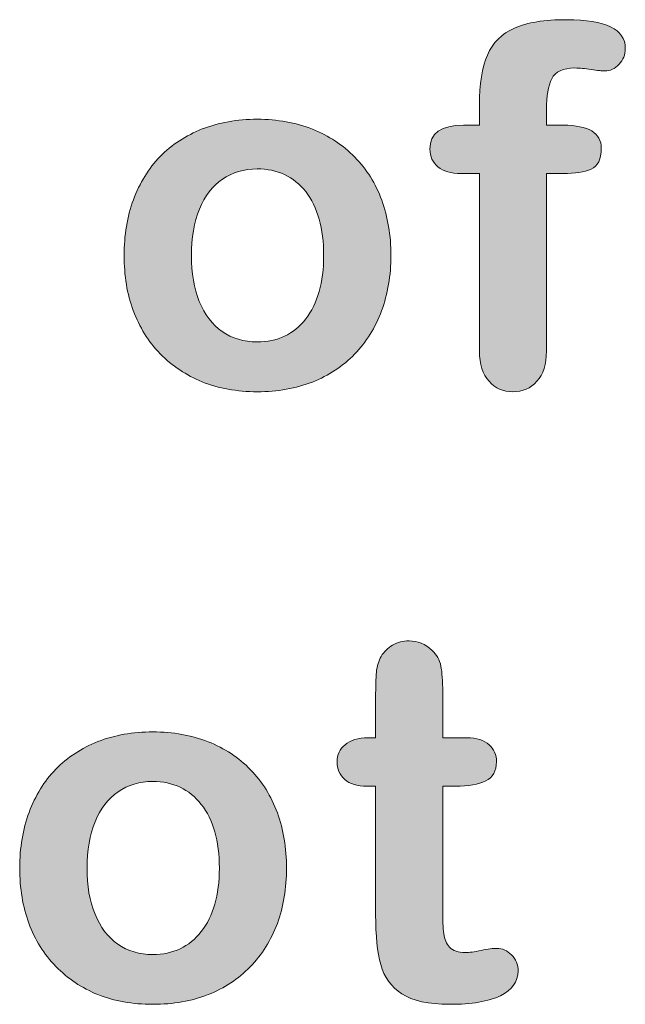
# Model space of a CAD drawing. Units: millimetres. Extents: x 0 to 483, y -175 to 132.
# Drawn here: x 40 to 42, y -83 to -80 of the extents above; entities that cross this region are included whole.
import ezdxf

# ---------------------------------------------------------------- set-up
doc = ezdxf.new("R2010")
doc.units = ezdxf.units.MM
doc.layers.add('M2-Back', color=7, linetype='Continuous', lineweight=15)

# ---------------------------------------------------------------- blocks, each defined once
blk = doc.blocks.new('M2-Back')
at = {"layer": 'M2-Back', "linetype": 'Continuous', "true_color": 0xbbbaba}
h = blk.add_hatch(color=9, dxfattribs=at)
h.dxf.hatch_style = 1
edge = h.paths.add_edge_path()
edge.add_line((15.2851, 93.899), (15.2851, 94.3804))
edge.add_line((15.2851, 94.3804), (15.2351, 94.3804))
edge.add_spline(control_points=[(15.2351, 94.3804), (15.2078, 94.3804), (15.187, 94.3864), (15.1724, 94.3986)], knot_values=[0, 0, 0, 0, 1, 1, 1, 1], degree=3, periodic=0)
edge.add_spline(control_points=[(15.1724, 94.3986), (15.1577, 94.4107), (15.1506, 94.4269), (15.1506, 94.4461)], knot_values=[0, 0, 0, 0, 1, 1, 1, 1], degree=3, periodic=0)
edge.add_spline(control_points=[(15.1506, 94.4461), (15.1506, 94.4896), (15.181, 94.5113), (15.2416, 94.5113)], knot_values=[0, 0, 0, 0, 1, 1, 1, 1], degree=3, periodic=0)
edge.add_line((15.2416, 94.5113), (15.2851, 94.5113))
edge.add_line((15.2851, 94.5113), (15.2851, 94.5659))
edge.add_spline(control_points=[(15.2851, 94.5659), (15.2851, 94.6225), (15.2922, 94.668), (15.3064, 94.7014)], knot_values=[0, 0, 0, 0, 1, 1, 1, 1], degree=3, periodic=0)
edge.add_spline(control_points=[(15.3064, 94.7014), (15.321, 94.7348), (15.3453, 94.7595), (15.3802, 94.7747)], knot_values=[0, 0, 0, 0, 1, 1, 1, 1], degree=3, periodic=0)
edge.add_spline(control_points=[(15.3802, 94.7747), (15.414, 94.7899), (15.4616, 94.7975), (15.5212, 94.7975)], knot_values=[0, 0, 0, 0, 1, 1, 1, 1], degree=3, periodic=0)
edge.add_spline(control_points=[(15.5212, 94.7975), (15.6274, 94.7975), (15.6805, 94.7717), (15.6805, 94.7196)], knot_values=[0, 0, 0, 0, 1, 1, 1, 1], degree=3, periodic=0)
edge.add_spline(control_points=[(15.6805, 94.7196), (15.6805, 94.7029), (15.6749, 94.6882), (15.6638, 94.6766)], knot_values=[0, 0, 0, 0, 1, 1, 1, 1], degree=3, periodic=0)
edge.add_spline(control_points=[(15.6638, 94.6766), (15.6527, 94.6645), (15.6395, 94.6584), (15.6244, 94.6584)], knot_values=[0, 0, 0, 0, 1, 1, 1, 1], degree=3, periodic=0)
edge.add_spline(control_points=[(15.6244, 94.6584), (15.6178, 94.6584), (15.6051, 94.6599), (15.588, 94.6625)], knot_values=[0, 0, 0, 0, 1, 1, 1, 1], degree=3, periodic=0)
edge.add_spline(control_points=[(15.588, 94.6625), (15.5708, 94.665), (15.5561, 94.6665), (15.544, 94.6665)], knot_values=[0, 0, 0, 0, 1, 1, 1, 1], degree=3, periodic=0)
edge.add_spline(control_points=[(15.544, 94.6665), (15.5111, 94.6665), (15.4904, 94.6564), (15.4808, 94.6372)], knot_values=[0, 0, 0, 0, 1, 1, 1, 1], degree=3, periodic=0)
edge.add_spline(control_points=[(15.4808, 94.6372), (15.4717, 94.618), (15.4666, 94.5907), (15.4666, 94.5548)], knot_values=[0, 0, 0, 0, 1, 1, 1, 1], degree=3, periodic=0)
edge.add_line((15.4666, 94.5548), (15.4666, 94.5113))
edge.add_line((15.4666, 94.5113), (15.5116, 94.5113))
edge.add_spline(control_points=[(15.5116, 94.5113), (15.5809, 94.5113), (15.6153, 94.4906), (15.6153, 94.4486)], knot_values=[0, 0, 0, 0, 1, 1, 1, 1], degree=3, periodic=0)
edge.add_spline(control_points=[(15.6153, 94.4486), (15.6153, 94.4193), (15.6062, 94.4001), (15.5875, 94.3925)], knot_values=[0, 0, 0, 0, 1, 1, 1, 1], degree=3, periodic=0)
edge.add_spline(control_points=[(15.5875, 94.3925), (15.5693, 94.3844), (15.544, 94.3804), (15.5116, 94.3804)], knot_values=[0, 0, 0, 0, 1, 1, 1, 1], degree=3, periodic=0)
edge.add_line((15.5116, 94.3804), (15.4666, 94.3804))
edge.add_line((15.4666, 94.3804), (15.4666, 93.899))
edge.add_spline(control_points=[(15.4666, 93.899), (15.4666, 93.8632), (15.458, 93.8359), (15.4408, 93.8171)], knot_values=[0, 0, 0, 0, 1, 1, 1, 1], degree=3, periodic=0)
edge.add_spline(control_points=[(15.4408, 93.8171), (15.4242, 93.7979), (15.4019, 93.7888), (15.3751, 93.7888)], knot_values=[0, 0, 0, 0, 1, 1, 1, 1], degree=3, periodic=0)
edge.add_spline(control_points=[(15.3751, 93.7888), (15.3493, 93.7888), (15.3276, 93.7979), (15.3109, 93.8171)], knot_values=[0, 0, 0, 0, 1, 1, 1, 1], degree=3, periodic=0)
edge.add_spline(control_points=[(15.3109, 93.8171), (15.2937, 93.8359), (15.2851, 93.8632), (15.2851, 93.899)], knot_values=[0, 0, 0, 0, 1, 1, 1, 1], degree=3, periodic=0)
h = blk.add_hatch(color=9, dxfattribs=at)
h.dxf.hatch_style = 1
edge = h.paths.add_edge_path(flags=16)
edge.add_spline(control_points=[(14.8139, 93.986), (14.8463, 94.0275), (14.8625, 94.0851), (14.8625, 94.1579)], knot_values=[0, 0, 0, 0, 1, 1, 1, 1], degree=3, periodic=0)
edge.add_spline(control_points=[(14.8625, 94.1579), (14.8625, 94.2322), (14.8463, 94.2899), (14.8139, 94.3313)], knot_values=[0, 0, 0, 0, 1, 1, 1, 1], degree=3, periodic=0)
edge.add_spline(control_points=[(14.8139, 94.3313), (14.7811, 94.3723), (14.7371, 94.393), (14.6825, 94.393)], knot_values=[0, 0, 0, 0, 1, 1, 1, 1], degree=3, periodic=0)
edge.add_spline(control_points=[(14.6825, 94.393), (14.6466, 94.393), (14.6152, 94.3834), (14.5884, 94.3652)], knot_values=[0, 0, 0, 0, 1, 1, 1, 1], degree=3, periodic=0)
edge.add_spline(control_points=[(14.5884, 94.3652), (14.5611, 94.347), (14.5404, 94.3197), (14.5257, 94.2838)], knot_values=[0, 0, 0, 0, 1, 1, 1, 1], degree=3, periodic=0)
edge.add_spline(control_points=[(14.5257, 94.2838), (14.5111, 94.2479), (14.504, 94.2059), (14.504, 94.1579)], knot_values=[0, 0, 0, 0, 1, 1, 1, 1], degree=3, periodic=0)
edge.add_spline(control_points=[(14.504, 94.1579), (14.504, 94.1104), (14.5111, 94.0694), (14.5252, 94.0335)], knot_values=[0, 0, 0, 0, 1, 1, 1, 1], degree=3, periodic=0)
edge.add_spline(control_points=[(14.5252, 94.0335), (14.5399, 93.9981), (14.5606, 93.9708), (14.5874, 93.9521)], knot_values=[0, 0, 0, 0, 1, 1, 1, 1], degree=3, periodic=0)
edge.add_spline(control_points=[(14.5874, 93.9521), (14.6142, 93.9334), (14.6461, 93.9238), (14.6825, 93.9238)], knot_values=[0, 0, 0, 0, 1, 1, 1, 1], degree=3, periodic=0)
edge.add_spline(control_points=[(14.6825, 93.9238), (14.7371, 93.9238), (14.7811, 93.9445), (14.8139, 93.986)], knot_values=[0, 0, 0, 0, 1, 1, 1, 1], degree=3, periodic=0)
edge = h.paths.add_edge_path()
edge.add_spline(control_points=[(15.0202, 94.3081), (15.0364, 94.2626), (15.045, 94.2125), (15.045, 94.1579)], knot_values=[0, 0, 0, 0, 1, 1, 1, 1], degree=3, periodic=0)
edge.add_spline(control_points=[(15.045, 94.1579), (15.045, 94.1043), (15.0364, 94.0543), (15.0197, 94.0083)], knot_values=[0, 0, 0, 0, 1, 1, 1, 1], degree=3, periodic=0)
edge.add_spline(control_points=[(15.0197, 94.0083), (15.0025, 93.9628), (14.9782, 93.9233), (14.9464, 93.8905)], knot_values=[0, 0, 0, 0, 1, 1, 1, 1], degree=3, periodic=0)
edge.add_spline(control_points=[(14.9464, 93.8905), (14.9145, 93.8581), (14.8766, 93.8328), (14.8321, 93.8151)], knot_values=[0, 0, 0, 0, 1, 1, 1, 1], degree=3, periodic=0)
edge.add_spline(control_points=[(14.8321, 93.8151), (14.7876, 93.7979), (14.7376, 93.7888), (14.6825, 93.7888)], knot_values=[0, 0, 0, 0, 1, 1, 1, 1], degree=3, periodic=0)
edge.add_spline(control_points=[(14.6825, 93.7888), (14.6269, 93.7888), (14.5778, 93.7979), (14.5333, 93.8156)], knot_values=[0, 0, 0, 0, 1, 1, 1, 1], degree=3, periodic=0)
edge.add_spline(control_points=[(14.5333, 93.8156), (14.4899, 93.8333), (14.4519, 93.8586), (14.4196, 93.8915)], knot_values=[0, 0, 0, 0, 1, 1, 1, 1], degree=3, periodic=0)
edge.add_spline(control_points=[(14.4196, 93.8915), (14.3872, 93.9248), (14.363, 93.9638), (14.3463, 94.0088)], knot_values=[0, 0, 0, 0, 1, 1, 1, 1], degree=3, periodic=0)
edge.add_spline(control_points=[(14.3463, 94.0088), (14.3296, 94.0538), (14.3215, 94.1038), (14.3215, 94.1579)], knot_values=[0, 0, 0, 0, 1, 1, 1, 1], degree=3, periodic=0)
edge.add_spline(control_points=[(14.3215, 94.1579), (14.3215, 94.213), (14.3296, 94.2636), (14.3468, 94.3091)], knot_values=[0, 0, 0, 0, 1, 1, 1, 1], degree=3, periodic=0)
edge.add_spline(control_points=[(14.3468, 94.3091), (14.3635, 94.3546), (14.3877, 94.394), (14.4191, 94.4264)], knot_values=[0, 0, 0, 0, 1, 1, 1, 1], degree=3, periodic=0)
edge.add_spline(control_points=[(14.4191, 94.4264), (14.4509, 94.4587), (14.4888, 94.4835), (14.5333, 94.5012)], knot_values=[0, 0, 0, 0, 1, 1, 1, 1], degree=3, periodic=0)
edge.add_spline(control_points=[(14.5333, 94.5012), (14.5783, 94.5184), (14.6279, 94.5275), (14.6825, 94.5275)], knot_values=[0, 0, 0, 0, 1, 1, 1, 1], degree=3, periodic=0)
edge.add_spline(control_points=[(14.6825, 94.5275), (14.7371, 94.5275), (14.7871, 94.5184), (14.8321, 94.5007)], knot_values=[0, 0, 0, 0, 1, 1, 1, 1], degree=3, periodic=0)
edge.add_spline(control_points=[(14.8321, 94.5007), (14.8766, 94.483), (14.915, 94.4577), (14.9469, 94.4248)], knot_values=[0, 0, 0, 0, 1, 1, 1, 1], degree=3, periodic=0)
edge.add_spline(control_points=[(14.9469, 94.4248), (14.9792, 94.392), (15.0035, 94.3531), (15.0202, 94.3081)], knot_values=[0, 0, 0, 0, 1, 1, 1, 1], degree=3, periodic=0)
h = blk.add_hatch(color=9, dxfattribs=at)
h.dxf.hatch_style = 1
edge = h.paths.add_edge_path()
edge.add_line((15.0035, 92.3707), (15.0035, 92.719))
edge.add_line((15.0035, 92.719), (14.9798, 92.719))
edge.add_spline(control_points=[(14.9798, 92.719), (14.9535, 92.719), (14.9332, 92.7256), (14.9196, 92.7377)], knot_values=[0, 0, 0, 0, 1, 1, 1, 1], degree=3, periodic=0)
edge.add_spline(control_points=[(14.9196, 92.7377), (14.9059, 92.7504), (14.8989, 92.7661), (14.8989, 92.7853)], knot_values=[0, 0, 0, 0, 1, 1, 1, 1], degree=3, periodic=0)
edge.add_spline(control_points=[(14.8989, 92.7853), (14.8989, 92.8045), (14.9064, 92.8196), (14.9206, 92.8318)], knot_values=[0, 0, 0, 0, 1, 1, 1, 1], degree=3, periodic=0)
edge.add_spline(control_points=[(14.9206, 92.8318), (14.9348, 92.8439), (14.956, 92.8505), (14.9833, 92.8505)], knot_values=[0, 0, 0, 0, 1, 1, 1, 1], degree=3, periodic=0)
edge.add_line((14.9833, 92.8505), (15.0035, 92.8505))
edge.add_line((15.0035, 92.8505), (15.0035, 92.9597))
edge.add_spline(control_points=[(15.0035, 92.9597), (15.0035, 92.989), (15.004, 93.0118), (15.0055, 93.0285)], knot_values=[0, 0, 0, 0, 1, 1, 1, 1], degree=3, periodic=0)
edge.add_spline(control_points=[(15.0055, 93.0285), (15.0071, 93.0451), (15.0116, 93.0593), (15.0187, 93.0714)], knot_values=[0, 0, 0, 0, 1, 1, 1, 1], degree=3, periodic=0)
edge.add_spline(control_points=[(15.0187, 93.0714), (15.0258, 93.0841), (15.0364, 93.0937), (15.0495, 93.1018)], knot_values=[0, 0, 0, 0, 1, 1, 1, 1], degree=3, periodic=0)
edge.add_spline(control_points=[(15.0495, 93.1018), (15.0627, 93.1093), (15.0778, 93.1134), (15.094, 93.1134)], knot_values=[0, 0, 0, 0, 1, 1, 1, 1], degree=3, periodic=0)
edge.add_spline(control_points=[(15.094, 93.1134), (15.1173, 93.1134), (15.138, 93.1048), (15.1567, 93.0876)], knot_values=[0, 0, 0, 0, 1, 1, 1, 1], degree=3, periodic=0)
edge.add_spline(control_points=[(15.1567, 93.0876), (15.1693, 93.076), (15.1769, 93.0618), (15.1805, 93.0451)], knot_values=[0, 0, 0, 0, 1, 1, 1, 1], degree=3, periodic=0)
edge.add_spline(control_points=[(15.1805, 93.0451), (15.1835, 93.0285), (15.1855, 93.0047), (15.1855, 92.9744)], knot_values=[0, 0, 0, 0, 1, 1, 1, 1], degree=3, periodic=0)
edge.add_line((15.1855, 92.9744), (15.1855, 92.8505))
edge.add_line((15.1855, 92.8505), (15.2518, 92.8505))
edge.add_spline(control_points=[(15.2518, 92.8505), (15.2775, 92.8505), (15.2973, 92.8439), (15.3109, 92.8318)], knot_values=[0, 0, 0, 0, 1, 1, 1, 1], degree=3, periodic=0)
edge.add_spline(control_points=[(15.3109, 92.8318), (15.3246, 92.8196), (15.3311, 92.8045), (15.3311, 92.7853)], knot_values=[0, 0, 0, 0, 1, 1, 1, 1], degree=3, periodic=0)
edge.add_spline(control_points=[(15.3311, 92.7853), (15.3311, 92.761), (15.3215, 92.7433), (15.3023, 92.7337)], knot_values=[0, 0, 0, 0, 1, 1, 1, 1], degree=3, periodic=0)
edge.add_spline(control_points=[(15.3023, 92.7337), (15.2826, 92.7241), (15.2553, 92.719), (15.2194, 92.719)], knot_values=[0, 0, 0, 0, 1, 1, 1, 1], degree=3, periodic=0)
edge.add_line((15.2194, 92.719), (15.1855, 92.719))
edge.add_line((15.1855, 92.719), (15.1855, 92.3854))
edge.add_spline(control_points=[(15.1855, 92.3854), (15.1855, 92.3571), (15.186, 92.3348), (15.188, 92.3196)], knot_values=[0, 0, 0, 0, 1, 1, 1, 1], degree=3, periodic=0)
edge.add_spline(control_points=[(15.188, 92.3196), (15.1901, 92.3045), (15.1956, 92.2918), (15.2042, 92.2827)], knot_values=[0, 0, 0, 0, 1, 1, 1, 1], degree=3, periodic=0)
edge.add_spline(control_points=[(15.2042, 92.2827), (15.2133, 92.2731), (15.227, 92.2681), (15.2467, 92.2681)], knot_values=[0, 0, 0, 0, 1, 1, 1, 1], degree=3, periodic=0)
edge.add_spline(control_points=[(15.2467, 92.2681), (15.2573, 92.2681), (15.2715, 92.2701), (15.2897, 92.2741)], knot_values=[0, 0, 0, 0, 1, 1, 1, 1], degree=3, periodic=0)
edge.add_spline(control_points=[(15.2897, 92.2741), (15.3079, 92.2777), (15.3225, 92.2797), (15.3321, 92.2797)], knot_values=[0, 0, 0, 0, 1, 1, 1, 1], degree=3, periodic=0)
edge.add_spline(control_points=[(15.3321, 92.2797), (15.3473, 92.2797), (15.3605, 92.2736), (15.3721, 92.262)], knot_values=[0, 0, 0, 0, 1, 1, 1, 1], degree=3, periodic=0)
edge.add_spline(control_points=[(15.3721, 92.262), (15.3842, 92.2499), (15.3898, 92.2357), (15.3898, 92.218)], knot_values=[0, 0, 0, 0, 1, 1, 1, 1], degree=3, periodic=0)
edge.add_spline(control_points=[(15.3898, 92.218), (15.3898, 92.1892), (15.3736, 92.167), (15.3417, 92.1513)], knot_values=[0, 0, 0, 0, 1, 1, 1, 1], degree=3, periodic=0)
edge.add_spline(control_points=[(15.3417, 92.1513), (15.3099, 92.1356), (15.2639, 92.128), (15.2037, 92.128)], knot_values=[0, 0, 0, 0, 1, 1, 1, 1], degree=3, periodic=0)
edge.add_spline(control_points=[(15.2037, 92.128), (15.1471, 92.128), (15.1041, 92.1376), (15.0748, 92.1563)], knot_values=[0, 0, 0, 0, 1, 1, 1, 1], degree=3, periodic=0)
edge.add_spline(control_points=[(15.0748, 92.1563), (15.0455, 92.1756), (15.0263, 92.2018), (15.0172, 92.2357)], knot_values=[0, 0, 0, 0, 1, 1, 1, 1], degree=3, periodic=0)
edge.add_spline(control_points=[(15.0172, 92.2357), (15.0081, 92.2696), (15.0035, 92.3146), (15.0035, 92.3707)], knot_values=[0, 0, 0, 0, 1, 1, 1, 1], degree=3, periodic=0)
h = blk.add_hatch(color=9, dxfattribs=at)
h.dxf.hatch_style = 1
edge = h.paths.add_edge_path(flags=16)
edge.add_spline(control_points=[(14.5308, 92.3252), (14.5632, 92.3667), (14.5798, 92.4243), (14.5798, 92.4971)], knot_values=[0, 0, 0, 0, 1, 1, 1, 1], degree=3, periodic=0)
edge.add_spline(control_points=[(14.5798, 92.4971), (14.5798, 92.5714), (14.5632, 92.629), (14.5308, 92.67)], knot_values=[0, 0, 0, 0, 1, 1, 1, 1], degree=3, periodic=0)
edge.add_spline(control_points=[(14.5308, 92.67), (14.4979, 92.7115), (14.4545, 92.7322), (14.3994, 92.7322)], knot_values=[0, 0, 0, 0, 1, 1, 1, 1], degree=3, periodic=0)
edge.add_spline(control_points=[(14.3994, 92.7322), (14.3635, 92.7322), (14.3326, 92.7226), (14.3053, 92.7044)], knot_values=[0, 0, 0, 0, 1, 1, 1, 1], degree=3, periodic=0)
edge.add_spline(control_points=[(14.3053, 92.7044), (14.2785, 92.6857), (14.2573, 92.6589), (14.2431, 92.623)], knot_values=[0, 0, 0, 0, 1, 1, 1, 1], degree=3, periodic=0)
edge.add_spline(control_points=[(14.2431, 92.623), (14.228, 92.5871), (14.2209, 92.5451), (14.2209, 92.4971)], knot_values=[0, 0, 0, 0, 1, 1, 1, 1], degree=3, periodic=0)
edge.add_spline(control_points=[(14.2209, 92.4971), (14.2209, 92.4496), (14.228, 92.4081), (14.2426, 92.3727)], knot_values=[0, 0, 0, 0, 1, 1, 1, 1], degree=3, periodic=0)
edge.add_spline(control_points=[(14.2426, 92.3727), (14.2568, 92.3373), (14.2775, 92.31), (14.3043, 92.2913)], knot_values=[0, 0, 0, 0, 1, 1, 1, 1], degree=3, periodic=0)
edge.add_spline(control_points=[(14.3043, 92.2913), (14.3316, 92.2721), (14.363, 92.263), (14.3994, 92.263)], knot_values=[0, 0, 0, 0, 1, 1, 1, 1], degree=3, periodic=0)
edge.add_spline(control_points=[(14.3994, 92.263), (14.4545, 92.263), (14.4979, 92.2837), (14.5308, 92.3252)], knot_values=[0, 0, 0, 0, 1, 1, 1, 1], degree=3, periodic=0)
edge = h.paths.add_edge_path()
edge.add_spline(control_points=[(14.7371, 92.6467), (14.7538, 92.6017), (14.7619, 92.5517), (14.7619, 92.4971)], knot_values=[0, 0, 0, 0, 1, 1, 1, 1], degree=3, periodic=0)
edge.add_spline(control_points=[(14.7619, 92.4971), (14.7619, 92.443), (14.7538, 92.3929), (14.7371, 92.3474)], knot_values=[0, 0, 0, 0, 1, 1, 1, 1], degree=3, periodic=0)
edge.add_spline(control_points=[(14.7371, 92.3474), (14.7199, 92.3019), (14.6956, 92.2625), (14.6633, 92.2296)], knot_values=[0, 0, 0, 0, 1, 1, 1, 1], degree=3, periodic=0)
edge.add_spline(control_points=[(14.6633, 92.2296), (14.6314, 92.1968), (14.5935, 92.1715), (14.549, 92.1543)], knot_values=[0, 0, 0, 0, 1, 1, 1, 1], degree=3, periodic=0)
edge.add_spline(control_points=[(14.549, 92.1543), (14.5045, 92.1366), (14.455, 92.128), (14.3994, 92.128)], knot_values=[0, 0, 0, 0, 1, 1, 1, 1], degree=3, periodic=0)
edge.add_spline(control_points=[(14.3994, 92.128), (14.3442, 92.128), (14.2947, 92.1366), (14.2507, 92.1543)], knot_values=[0, 0, 0, 0, 1, 1, 1, 1], degree=3, periodic=0)
edge.add_spline(control_points=[(14.2507, 92.1543), (14.2067, 92.172), (14.1688, 92.1978), (14.1365, 92.2307)], knot_values=[0, 0, 0, 0, 1, 1, 1, 1], degree=3, periodic=0)
edge.add_spline(control_points=[(14.1365, 92.2307), (14.1041, 92.2635), (14.0798, 92.303), (14.0631, 92.348)], knot_values=[0, 0, 0, 0, 1, 1, 1, 1], degree=3, periodic=0)
edge.add_spline(control_points=[(14.0631, 92.348), (14.047, 92.3929), (14.0384, 92.4425), (14.0384, 92.4971)], knot_values=[0, 0, 0, 0, 1, 1, 1, 1], degree=3, periodic=0)
edge.add_spline(control_points=[(14.0384, 92.4971), (14.0384, 92.5522), (14.047, 92.6028), (14.0637, 92.6483)], knot_values=[0, 0, 0, 0, 1, 1, 1, 1], degree=3, periodic=0)
edge.add_spline(control_points=[(14.0637, 92.6483), (14.0808, 92.6938), (14.1046, 92.7332), (14.1365, 92.7656)], knot_values=[0, 0, 0, 0, 1, 1, 1, 1], degree=3, periodic=0)
edge.add_spline(control_points=[(14.1365, 92.7656), (14.1678, 92.7974), (14.2057, 92.8227), (14.2507, 92.8404)], knot_values=[0, 0, 0, 0, 1, 1, 1, 1], degree=3, periodic=0)
edge.add_spline(control_points=[(14.2507, 92.8404), (14.2957, 92.8576), (14.3448, 92.8667), (14.3994, 92.8667)], knot_values=[0, 0, 0, 0, 1, 1, 1, 1], degree=3, periodic=0)
edge.add_spline(control_points=[(14.3994, 92.8667), (14.4545, 92.8667), (14.504, 92.8576), (14.549, 92.8399)], knot_values=[0, 0, 0, 0, 1, 1, 1, 1], degree=3, periodic=0)
edge.add_spline(control_points=[(14.549, 92.8399), (14.594, 92.8222), (14.6324, 92.7969), (14.6643, 92.764)], knot_values=[0, 0, 0, 0, 1, 1, 1, 1], degree=3, periodic=0)
edge.add_spline(control_points=[(14.6643, 92.764), (14.6961, 92.7312), (14.7204, 92.6922), (14.7371, 92.6467)], knot_values=[0, 0, 0, 0, 1, 1, 1, 1], degree=3, periodic=0)
at = {"layer": 'M2-Back'}
for p, q in [((15.2851, 94.5113), (15.2851, 94.5659)), ((15.4666, 94.5548), (15.4666, 94.5113)), ((15.2416, 94.5113), (15.2416, 94.5113)), ((15.2416, 94.5113), (15.2851, 94.5113)), ((15.4666, 94.5113), (15.5116, 94.5113)), ((15.2851, 94.3804), (15.2351, 94.3804)), ((15.2851, 93.899), (15.2851, 94.3804)), ((15.5116, 94.3804), (15.4666, 94.3804)), ((15.4666, 94.3804), (15.4666, 93.899)), ((14.8625, 94.1579), (14.8625, 94.1579)), ((15.045, 94.1579), (15.045, 94.1579)), ((15.0035, 92.8505), (15.0035, 92.9597)), ((15.1855, 92.9744), (15.1855, 92.8505)), ((14.9833, 92.8505), (14.9833, 92.8505)), ((14.9833, 92.8505), (15.0035, 92.8505)), ((15.1855, 92.8505), (15.2518, 92.8505)), ((15.0035, 92.719), (14.9798, 92.719)), ((15.0035, 92.3707), (15.0035, 92.719)), ((15.2194, 92.719), (15.1855, 92.719)), ((15.1855, 92.719), (15.1855, 92.3854)), ((14.5798, 92.4971), (14.5798, 92.4971)), ((14.7619, 92.4971), (14.7619, 92.4971))]:
    blk.add_line(p, q, dxfattribs=at)
for points in [[(15.3802, 94.7747), (15.414, 94.7899), (15.4616, 94.7975), (15.5212, 94.7975)], [(15.5212, 94.7975), (15.6274, 94.7975), (15.6805, 94.7717), (15.6805, 94.7196)], [(15.3064, 94.7014), (15.321, 94.7348), (15.3453, 94.7595), (15.3802, 94.7747)], [(15.6805, 94.7196), (15.6805, 94.7029), (15.6749, 94.6882), (15.6638, 94.6766)], [(15.2851, 94.5659), (15.2851, 94.6225), (15.2922, 94.668), (15.3064, 94.7014)], [(15.544, 94.6665), (15.5111, 94.6665), (15.4904, 94.6564), (15.4808, 94.6372)], [(15.588, 94.6625), (15.5708, 94.665), (15.5561, 94.6665), (15.544, 94.6665)], [(15.6244, 94.6584), (15.6178, 94.6584), (15.6051, 94.6599), (15.588, 94.6625)], [(15.6638, 94.6766), (15.6527, 94.6645), (15.6395, 94.6584), (15.6244, 94.6584)], [(15.4808, 94.6372), (15.4717, 94.618), (15.4666, 94.5907), (15.4666, 94.5548)], [(14.5333, 94.5012), (14.5783, 94.5184), (14.6279, 94.5275), (14.6825, 94.5275)], [(14.6825, 94.5275), (14.7371, 94.5275), (14.7871, 94.5184), (14.8321, 94.5007)], [(14.4191, 94.4264), (14.4509, 94.4587), (14.4888, 94.4835), (14.5333, 94.5012)], [(14.8321, 94.5007), (14.8766, 94.483), (14.915, 94.4577), (14.9469, 94.4248)], [(15.1506, 94.4461), (15.1506, 94.4896), (15.181, 94.5113), (15.2416, 94.5113)], [(15.5116, 94.5113), (15.5809, 94.5113), (15.6153, 94.4906), (15.6153, 94.4486)], [(15.1724, 94.3986), (15.1577, 94.4107), (15.1506, 94.4269), (15.1506, 94.4461)], [(15.6153, 94.4486), (15.6153, 94.4193), (15.6062, 94.4001), (15.5875, 94.3925)], [(14.3468, 94.3091), (14.3635, 94.3546), (14.3877, 94.394), (14.4191, 94.4264)], [(14.9469, 94.4248), (14.9792, 94.392), (15.0035, 94.3531), (15.0202, 94.3081)], [(14.6825, 94.393), (14.6466, 94.393), (14.6152, 94.3834), (14.5884, 94.3652)], [(14.8139, 94.3313), (14.7811, 94.3723), (14.7371, 94.393), (14.6825, 94.393)], [(15.2351, 94.3804), (15.2078, 94.3804), (15.187, 94.3864), (15.1724, 94.3986)], [(15.5875, 94.3925), (15.5693, 94.3844), (15.544, 94.3804), (15.5116, 94.3804)], [(14.5884, 94.3652), (14.5611, 94.347), (14.5404, 94.3197), (14.5257, 94.2838)], [(14.8625, 94.1579), (14.8625, 94.2322), (14.8463, 94.2899), (14.8139, 94.3313)], [(14.3215, 94.1579), (14.3215, 94.213), (14.3296, 94.2636), (14.3468, 94.3091)], [(15.0202, 94.3081), (15.0364, 94.2626), (15.045, 94.2125), (15.045, 94.1579)], [(14.5257, 94.2838), (14.5111, 94.2479), (14.504, 94.2059), (14.504, 94.1579)], [(14.3463, 94.0088), (14.3296, 94.0538), (14.3215, 94.1038), (14.3215, 94.1579)], [(14.504, 94.1579), (14.504, 94.1104), (14.5111, 94.0694), (14.5252, 94.0335)], [(14.8139, 93.986), (14.8463, 94.0275), (14.8625, 94.0851), (14.8625, 94.1579)], [(15.045, 94.1579), (15.045, 94.1043), (15.0364, 94.0543), (15.0197, 94.0083)], [(14.5252, 94.0335), (14.5399, 93.9981), (14.5606, 93.9708), (14.5874, 93.9521)], [(14.4196, 93.8915), (14.3872, 93.9248), (14.363, 93.9638), (14.3463, 94.0088)], [(15.0197, 94.0083), (15.0025, 93.9628), (14.9782, 93.9233), (14.9464, 93.8905)], [(14.6825, 93.9238), (14.7371, 93.9238), (14.7811, 93.9445), (14.8139, 93.986)], [(14.5874, 93.9521), (14.6142, 93.9334), (14.6461, 93.9238), (14.6825, 93.9238)], [(14.5333, 93.8156), (14.4899, 93.8333), (14.4519, 93.8586), (14.4196, 93.8915)], [(14.9464, 93.8905), (14.9145, 93.8581), (14.8766, 93.8328), (14.8321, 93.8151)], [(15.3109, 93.8171), (15.2937, 93.8359), (15.2851, 93.8632), (15.2851, 93.899)], [(15.4666, 93.899), (15.4666, 93.8632), (15.458, 93.8359), (15.4408, 93.8171)], [(14.6825, 93.7888), (14.6269, 93.7888), (14.5778, 93.7979), (14.5333, 93.8156)], [(14.8321, 93.8151), (14.7876, 93.7979), (14.7376, 93.7888), (14.6825, 93.7888)], [(15.3751, 93.7888), (15.3493, 93.7888), (15.3276, 93.7979), (15.3109, 93.8171)], [(15.4408, 93.8171), (15.4242, 93.7979), (15.4019, 93.7888), (15.3751, 93.7888)], [(15.0495, 93.1018), (15.0627, 93.1093), (15.0778, 93.1134), (15.094, 93.1134)], [(15.094, 93.1134), (15.1173, 93.1134), (15.138, 93.1048), (15.1567, 93.0876)], [(15.0187, 93.0714), (15.0258, 93.0841), (15.0364, 93.0937), (15.0495, 93.1018)], [(15.1567, 93.0876), (15.1693, 93.076), (15.1769, 93.0618), (15.1805, 93.0451)], [(15.0055, 93.0285), (15.0071, 93.0451), (15.0116, 93.0593), (15.0187, 93.0714)], [(15.1805, 93.0451), (15.1835, 93.0285), (15.1855, 93.0047), (15.1855, 92.9744)], [(15.0035, 92.9597), (15.0035, 92.989), (15.004, 93.0118), (15.0055, 93.0285)], [(14.2507, 92.8404), (14.2957, 92.8576), (14.3448, 92.8667), (14.3994, 92.8667)], [(14.3994, 92.8667), (14.4545, 92.8667), (14.504, 92.8576), (14.549, 92.8399)], [(14.9206, 92.8318), (14.9348, 92.8439), (14.956, 92.8505), (14.9833, 92.8505)], [(15.2518, 92.8505), (15.2775, 92.8505), (15.2973, 92.8439), (15.3109, 92.8318)], [(14.1365, 92.7656), (14.1678, 92.7974), (14.2057, 92.8227), (14.2507, 92.8404)], [(14.549, 92.8399), (14.594, 92.8222), (14.6324, 92.7969), (14.6643, 92.764)], [(14.8989, 92.7853), (14.8989, 92.8045), (14.9064, 92.8196), (14.9206, 92.8318)], [(15.3109, 92.8318), (15.3246, 92.8196), (15.3311, 92.8045), (15.3311, 92.7853)], [(14.0637, 92.6483), (14.0808, 92.6938), (14.1046, 92.7332), (14.1365, 92.7656)], [(14.6643, 92.764), (14.6961, 92.7312), (14.7204, 92.6922), (14.7371, 92.6467)], [(14.9196, 92.7377), (14.9059, 92.7504), (14.8989, 92.7661), (14.8989, 92.7853)], [(15.3311, 92.7853), (15.3311, 92.761), (15.3215, 92.7433), (15.3023, 92.7337)], [(14.9798, 92.719), (14.9535, 92.719), (14.9332, 92.7256), (14.9196, 92.7377)], [(14.3994, 92.7322), (14.3635, 92.7322), (14.3326, 92.7226), (14.3053, 92.7044)], [(14.5308, 92.67), (14.4979, 92.7115), (14.4545, 92.7322), (14.3994, 92.7322)], [(15.3023, 92.7337), (15.2826, 92.7241), (15.2553, 92.719), (15.2194, 92.719)], [(14.3053, 92.7044), (14.2785, 92.6857), (14.2573, 92.6589), (14.2431, 92.623)], [(14.5798, 92.4971), (14.5798, 92.5714), (14.5632, 92.629), (14.5308, 92.67)], [(14.0384, 92.4971), (14.0384, 92.5522), (14.047, 92.6028), (14.0637, 92.6483)], [(14.7371, 92.6467), (14.7538, 92.6017), (14.7619, 92.5517), (14.7619, 92.4971)], [(14.2431, 92.623), (14.228, 92.5871), (14.2209, 92.5451), (14.2209, 92.4971)], [(14.0631, 92.348), (14.047, 92.3929), (14.0384, 92.4425), (14.0384, 92.4971)], [(14.2209, 92.4971), (14.2209, 92.4496), (14.228, 92.4081), (14.2426, 92.3727)], [(14.5308, 92.3252), (14.5632, 92.3667), (14.5798, 92.4243), (14.5798, 92.4971)], [(14.7619, 92.4971), (14.7619, 92.443), (14.7538, 92.3929), (14.7371, 92.3474)], [(14.2426, 92.3727), (14.2568, 92.3373), (14.2775, 92.31), (14.3043, 92.2913)], [(15.0172, 92.2357), (15.0081, 92.2696), (15.0035, 92.3146), (15.0035, 92.3707)], [(15.1855, 92.3854), (15.1855, 92.3571), (15.186, 92.3348), (15.188, 92.3196)], [(14.1365, 92.2307), (14.1041, 92.2635), (14.0798, 92.303), (14.0631, 92.348)], [(14.7371, 92.3474), (14.7199, 92.3019), (14.6956, 92.2625), (14.6633, 92.2296)], [(14.3994, 92.263), (14.4545, 92.263), (14.4979, 92.2837), (14.5308, 92.3252)], [(15.188, 92.3196), (15.1901, 92.3045), (15.1956, 92.2918), (15.2042, 92.2827)], [(14.3043, 92.2913), (14.3316, 92.2721), (14.363, 92.263), (14.3994, 92.263)], [(15.2042, 92.2827), (15.2133, 92.2731), (15.227, 92.2681), (15.2467, 92.2681)], [(15.2467, 92.2681), (15.2573, 92.2681), (15.2715, 92.2701), (15.2897, 92.2741)], [(15.2897, 92.2741), (15.3079, 92.2777), (15.3225, 92.2797), (15.3321, 92.2797)], [(15.3321, 92.2797), (15.3473, 92.2797), (15.3605, 92.2736), (15.3721, 92.262)], [(15.3721, 92.262), (15.3842, 92.2499), (15.3898, 92.2357), (15.3898, 92.218)], [(14.2507, 92.1543), (14.2067, 92.172), (14.1688, 92.1978), (14.1365, 92.2307)], [(14.6633, 92.2296), (14.6314, 92.1968), (14.5935, 92.1715), (14.549, 92.1543)], [(15.0748, 92.1563), (15.0455, 92.1756), (15.0263, 92.2018), (15.0172, 92.2357)], [(15.3898, 92.218), (15.3898, 92.1892), (15.3736, 92.167), (15.3417, 92.1513)], [(14.3994, 92.128), (14.3442, 92.128), (14.2947, 92.1366), (14.2507, 92.1543)], [(14.549, 92.1543), (14.5045, 92.1366), (14.455, 92.128), (14.3994, 92.128)], [(15.2037, 92.128), (15.1471, 92.128), (15.1041, 92.1376), (15.0748, 92.1563)], [(15.3417, 92.1513), (15.3099, 92.1356), (15.2639, 92.128), (15.2037, 92.128)]]:
    blk.add_open_spline(points, degree=3, dxfattribs=at)

msp = doc.modelspace()

# ---------------------------------------------------------------- block references
msp.add_blockref('M2-Back', (26, -175))

doc.saveas('drawing.dxf')
